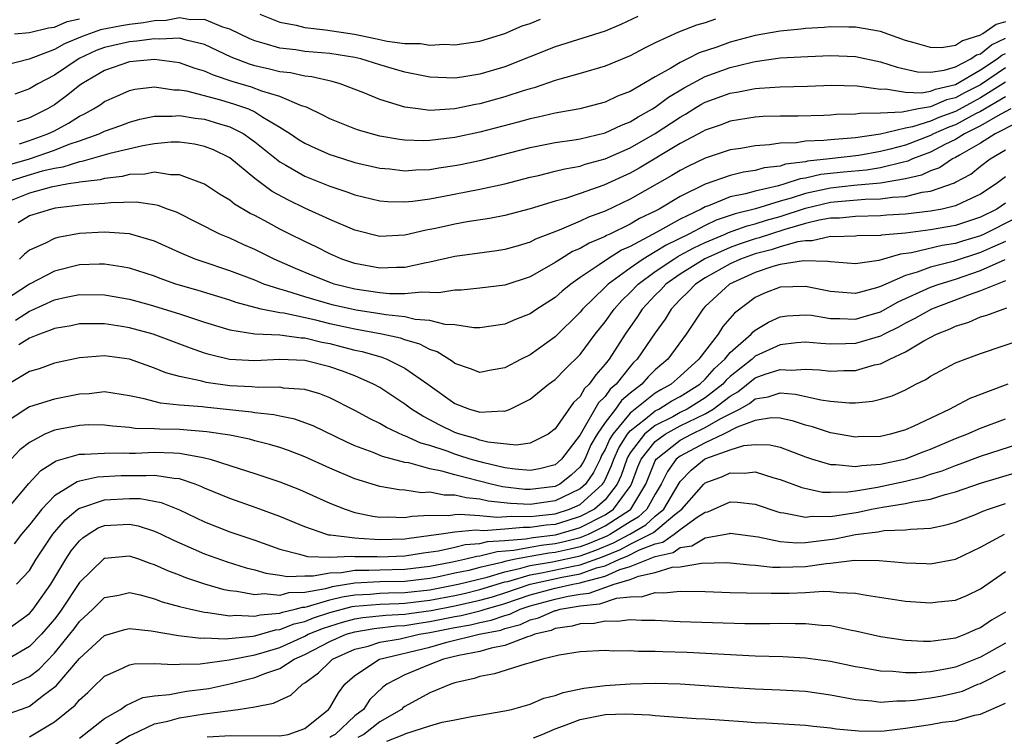
# Model space of a CAD drawing. Units: inches. Extents: x 2503669 to 2505000, y 1548000 to 1551000.
# Drawn here: x 2503834 to 2503913, y 1549405 to 1549462 of the extents above; entities that cross this region are included whole.
import ezdxf

# ---------------------------------------------------------------- set-up
doc = ezdxf.new("R2010")
doc.units = ezdxf.units.IN
doc.header["$MEASUREMENT"] = 0
doc.layers.add('LD25021548_2ft', color=95, linetype='Continuous')

msp = doc.modelspace()

# ---------------------------------------------------------------- linework, layer by layer
at = {"layer": 'LD25021548_2ft'}
for points, elevation in [([(2503883.606, 1549462.395), (2503882.26, 1549461.74), (2503881, 1549461.208), (2503877, 1549459.971), (2503873, 1549458.353), (2503871, 1549457.771), (2503869.54, 1549457.54), (2503869, 1549457.473), (2503867, 1549457.53), (2503865.787, 1549457.787), (2503865, 1549457.932), (2503864.182, 1549458.182), (2503863, 1549458.515), (2503861.48, 1549459), (2503861, 1549459.113), (2503859, 1549459.436), (2503857, 1549459.601), (2503856.284, 1549459.716), (2503855, 1549459.87), (2503853.757, 1549460.243), (2503853, 1549460.442), (2503852.602, 1549460.602), (2503851, 1549461.374), (2503850.463, 1549461.537), (2503849, 1549462.142), (2503847.868, 1549462.132), (2503847, 1549462.275), (2503845.921, 1549462.079), (2503845, 1549462.046), (2503844.117, 1549461.883), (2503843, 1549461.754), (2503842.355, 1549461.645), (2503840.683, 1549461.317), (2503839.206, 1549460.794), (2503837.796, 1549460.204), (2503837, 1549459.742), (2503834.969, 1549458.969), (2503833, 1549458.471)], 7582), ([(2503833.802, 1549461), (2503835, 1549461.1), (2503836.529, 1549461.471), (2503837, 1549461.548), (2503838.02, 1549461.98), (2503839, 1549462.203)], 7584), ([(2503889.819, 1549462.181), (2503889, 1549461.89), (2503888.307, 1549461.694), (2503886.854, 1549461.146), (2503885, 1549460.295), (2503884.14, 1549459.861), (2503883, 1549459.242), (2503881, 1549458.414), (2503879, 1549457.831), (2503877.378, 1549457.378), (2503877, 1549457.261), (2503875.319, 1549456.681), (2503875, 1549456.604), (2503874.439, 1549456.439), (2503873, 1549455.963), (2503871, 1549455.421), (2503870.634, 1549455.366), (2503869, 1549455.015), (2503867, 1549454.885), (2503866.066, 1549455), (2503865, 1549455.154), (2503863, 1549455.765), (2503861.722, 1549456.278), (2503859.83, 1549457), (2503859.19, 1549457.19), (2503857.567, 1549457.567), (2503857, 1549457.615), (2503855.873, 1549457.873), (2503855, 1549457.971), (2503854.189, 1549458.189), (2503853, 1549458.458), (2503852.582, 1549458.582), (2503851.127, 1549459.127), (2503849, 1549460.146), (2503847.515, 1549460.485), (2503847, 1549460.649), (2503845.428, 1549460.571), (2503845, 1549460.613), (2503843.594, 1549460.406), (2503843, 1549460.365), (2503841, 1549459.9), (2503840.341, 1549459.659), (2503838.97, 1549459.03), (2503837, 1549457.698), (2503835.675, 1549457), (2503835, 1549456.595), (2503833.822, 1549456.178)], 7580), ([(2503913, 1549461.954), (2503912.255, 1549461.745), (2503911.188, 1549461), (2503911.061, 1549460.94), (2503911, 1549460.891), (2503909.551, 1549460.449), (2503909, 1549460.063), (2503907.886, 1549459.886), (2503907, 1549459.899), (2503905.704, 1549460.296), (2503905, 1549460.483), (2503903, 1549461.178), (2503901, 1549461.546), (2503900.463, 1549461.537), (2503899, 1549461.561), (2503898.495, 1549461.505), (2503897, 1549461.42), (2503896.631, 1549461.369), (2503895, 1549461.223), (2503893, 1549460.873), (2503891, 1549460.329), (2503889.938, 1549459.937), (2503888.525, 1549459.475), (2503887.596, 1549459), (2503887, 1549458.724), (2503886.259, 1549458.259), (2503885, 1549457.555), (2503883, 1549456.392), (2503881.99, 1549456.01), (2503881, 1549455.542), (2503878.989, 1549455.01), (2503877, 1549454.658), (2503875.657, 1549454.343), (2503875, 1549454.215), (2503874.05, 1549453.95), (2503871, 1549453.152), (2503869, 1549452.71), (2503867, 1549452.468), (2503866.454, 1549452.454), (2503865, 1549452.508), (2503864.558, 1549452.558), (2503863, 1549452.829), (2503862.328, 1549453), (2503861.296, 1549453.296), (2503861, 1549453.401), (2503859, 1549454.207), (2503858.485, 1549454.485), (2503857.14, 1549455.14), (2503856.75, 1549455.25), (2503855, 1549455.984), (2503853.571, 1549456.428), (2503852.751, 1549456.751), (2503851.206, 1549457.206), (2503849.697, 1549457.696), (2503849, 1549458.018), (2503848.246, 1549458.246), (2503847, 1549458.699), (2503845, 1549458.957), (2503843, 1549458.76), (2503841, 1549458.071), (2503839.186, 1549457), (2503839, 1549456.872), (2503837.965, 1549456.035), (2503837, 1549455.335), (2503836.444, 1549455), (2503835, 1549454.282), (2503834.022, 1549453.978)], 7578), ([(2503853.417, 1549462.583), (2503855, 1549461.947), (2503856.304, 1549461.696), (2503857, 1549461.499), (2503858.665, 1549461.335), (2503860.976, 1549460.976), (2503862.636, 1549460.636), (2503863.576, 1549460.424), (2503865, 1549460.238), (2503866.238, 1549460.238), (2503867, 1549460.102), (2503868.174, 1549460.174), (2503869, 1549460.132), (2503871, 1549460.421), (2503873, 1549461.022), (2503874.359, 1549461.641), (2503875, 1549461.838), (2503875.829, 1549462.171)], 7584), ([(2503834.207, 1549452.207), (2503835, 1549452.464), (2503836.476, 1549453), (2503837, 1549453.262), (2503838.126, 1549453.874), (2503839, 1549454.423), (2503839.398, 1549454.602), (2503840.119, 1549455), (2503840.662, 1549455.339), (2503841, 1549455.586), (2503841.97, 1549456.03), (2503843, 1549456.478), (2503843.417, 1549456.583), (2503845, 1549456.773), (2503846.536, 1549456.536), (2503847, 1549456.536), (2503847.56, 1549456.44), (2503850.275, 1549455.725), (2503851.394, 1549455.394), (2503852.491, 1549455), (2503853, 1549454.775), (2503853.648, 1549454.352), (2503855, 1549453.553), (2503855.863, 1549453), (2503856.542, 1549452.542), (2503857, 1549452.257), (2503857.856, 1549451.856), (2503859, 1549451.368), (2503859.275, 1549451.275), (2503861, 1549450.73), (2503863, 1549450.26), (2503863.8, 1549450.2), (2503865, 1549450.064), (2503865.864, 1549450.136), (2503867, 1549450.165), (2503867.715, 1549450.285), (2503869, 1549450.467), (2503869.446, 1549450.553), (2503871.09, 1549450.91), (2503875, 1549451.912), (2503877, 1549452.314), (2503878.54, 1549452.54), (2503879, 1549452.621), (2503881, 1549453.085), (2503882.297, 1549453.703), (2503883, 1549453.962), (2503883.635, 1549454.365), (2503884.792, 1549455), (2503885, 1549455.129), (2503886.065, 1549455.936), (2503887.317, 1549456.683), (2503889, 1549457.581), (2503891, 1549458.3), (2503892.749, 1549458.749), (2503893, 1549458.799), (2503895, 1549459.076), (2503897.203, 1549459.203), (2503899, 1549459.27), (2503901, 1549459.2), (2503903, 1549458.777), (2503904.329, 1549458.328), (2503905.967, 1549457.967), (2503907, 1549457.933), (2503908.089, 1549458.089), (2503909, 1549458.365), (2503910.234, 1549459), (2503910.685, 1549459.316), (2503911, 1549459.412), (2503911.88, 1549460.12), (2503913, 1549460.652)], 7576), ([(2503833.444, 1549450.556), (2503835, 1549451.003), (2503837, 1549451.699), (2503838.173, 1549452.173), (2503839, 1549452.447), (2503840.563, 1549453), (2503841, 1549453.21), (2503842.315, 1549453.685), (2503843, 1549453.951), (2503843.826, 1549454.174), (2503845, 1549454.416), (2503846.415, 1549454.415), (2503847, 1549454.462), (2503848.254, 1549454.254), (2503849, 1549454.173), (2503850.192, 1549453.808), (2503851, 1549453.582), (2503852.14, 1549453), (2503852.649, 1549452.649), (2503853, 1549452.381), (2503855, 1549450.773), (2503855.498, 1549450.503), (2503857, 1549449.638), (2503859, 1549448.839), (2503860.372, 1549448.372), (2503861, 1549448.134), (2503863, 1549447.646), (2503863.598, 1549447.598), (2503865, 1549447.573), (2503865.627, 1549447.627), (2503867, 1549447.821), (2503867.992, 1549447.992), (2503871, 1549448.578), (2503872.977, 1549449.023), (2503875, 1549449.533), (2503875.688, 1549449.687), (2503877, 1549450.014), (2503877.78, 1549450.22), (2503879, 1549450.437), (2503879.419, 1549450.581), (2503881, 1549451.002), (2503883, 1549451.883), (2503885, 1549453.033), (2503887, 1549454.355), (2503887.421, 1549454.579), (2503888.082, 1549455), (2503888.655, 1549455.345), (2503889, 1549455.534), (2503891, 1549456.264), (2503891.646, 1549456.354), (2503893, 1549456.64), (2503893.348, 1549456.652), (2503895, 1549456.777), (2503897.172, 1549456.828), (2503899.105, 1549456.895), (2503901.153, 1549456.847), (2503903, 1549456.572), (2503903.405, 1549456.595), (2503905, 1549456.332), (2503906.293, 1549456.293), (2503907, 1549456.421), (2503907.407, 1549456.593), (2503909, 1549456.962), (2503911, 1549458.129), (2503912.326, 1549459), (2503912.699, 1549459.3), (2503913, 1549459.444)], 7574), ([(2503913, 1549458.276), (2503911, 1549456.932), (2503909.723, 1549456.277), (2503909, 1549455.883), (2503908.283, 1549455.717), (2503907, 1549455.172), (2503906.048, 1549455), (2503904.733, 1549454.734), (2503903, 1549454.652), (2503901.353, 1549454.647), (2503901, 1549454.58), (2503899.456, 1549454.544), (2503899, 1549454.498), (2503898.475, 1549454.475), (2503896.43, 1549454.43), (2503895, 1549454.43), (2503893.618, 1549454.382), (2503893, 1549454.338), (2503891, 1549454.029), (2503890.262, 1549453.738), (2503889, 1549453.316), (2503888.807, 1549453.193), (2503887, 1549452.226), (2503883.733, 1549450.267), (2503883, 1549449.865), (2503880.896, 1549448.896), (2503879, 1549448.231), (2503877.846, 1549447.846), (2503877, 1549447.615), (2503875.003, 1549447.003), (2503873, 1549446.492), (2503871.757, 1549446.243), (2503869.966, 1549445.966), (2503869, 1549445.784), (2503867.442, 1549445.442), (2503867, 1549445.351), (2503866.694, 1549445.306), (2503865, 1549444.91), (2503863, 1549444.814), (2503861, 1549445.307), (2503859, 1549446.156), (2503857, 1549447.067), (2503855.699, 1549447.699), (2503854.403, 1549448.403), (2503853, 1549449.428), (2503851, 1549451.082), (2503849.718, 1549451.718), (2503849, 1549452.007), (2503848.184, 1549452.184), (2503847, 1549452.34), (2503846.336, 1549452.336), (2503845, 1549452.222), (2503844.056, 1549452.056), (2503841.425, 1549451.425), (2503839.198, 1549450.802), (2503839, 1549450.779), (2503837.656, 1549450.344), (2503837, 1549450.25), (2503836.012, 1549450.012), (2503834.451, 1549449.549), (2503832.945, 1549449.055)], 7572), ([(2503913, 1549457.131), (2503911, 1549455.876), (2503910.421, 1549455.579), (2503909, 1549454.807), (2503907.675, 1549454.325), (2503907, 1549454.028), (2503905.564, 1549453.564), (2503905, 1549453.454), (2503903, 1549452.982), (2503901, 1549452.701), (2503900.661, 1549452.661), (2503899, 1549452.541), (2503898.47, 1549452.47), (2503897, 1549452.418), (2503896.303, 1549452.302), (2503895, 1549452.258), (2503894.123, 1549452.123), (2503893, 1549452.05), (2503891.845, 1549451.845), (2503891, 1549451.72), (2503889, 1549451.06), (2503887.601, 1549450.399), (2503887, 1549450.081), (2503886.327, 1549449.673), (2503883, 1549447.787), (2503881, 1549446.831), (2503879.662, 1549446.338), (2503879, 1549446.03), (2503877.317, 1549445.317), (2503875.424, 1549444.576), (2503875, 1549444.348), (2503874.063, 1549444.062), (2503873, 1549443.765), (2503872.341, 1549443.658), (2503869, 1549443.214), (2503867, 1549442.751), (2503866.708, 1549442.708), (2503865, 1549442.329), (2503864.334, 1549442.334), (2503863, 1549442.267), (2503861, 1549442.638), (2503859.965, 1549443), (2503859, 1549443.42), (2503857.951, 1549443.951), (2503857, 1549444.402), (2503855.799, 1549445), (2503855, 1549445.401), (2503854.112, 1549445.888), (2503853, 1549446.475), (2503852.646, 1549446.646), (2503851.397, 1549447.397), (2503851, 1549447.715), (2503850.195, 1549448.195), (2503848.984, 1549448.984), (2503847, 1549449.741), (2503846.265, 1549449.735), (2503845, 1549449.943), (2503844.212, 1549449.788), (2503843, 1549449.755), (2503842.397, 1549449.603), (2503841, 1549449.438), (2503840.656, 1549449.344), (2503839, 1549449.148), (2503838.888, 1549449.112), (2503838.108, 1549449), (2503836.748, 1549448.748), (2503835, 1549448.264), (2503833, 1549447.463)], 7570), ([(2503913, 1549455.977), (2503911, 1549454.802), (2503910.605, 1549454.605), (2503909, 1549453.74), (2503908.458, 1549453.543), (2503907.227, 1549453), (2503907, 1549452.882), (2503905, 1549452.115), (2503903.774, 1549451.775), (2503903, 1549451.584), (2503901.283, 1549451.283), (2503898.939, 1549451), (2503897.179, 1549450.821), (2503897, 1549450.78), (2503895.421, 1549450.579), (2503895, 1549450.436), (2503893.72, 1549450.28), (2503893, 1549450.076), (2503892.06, 1549449.94), (2503891, 1549449.685), (2503889, 1549448.983), (2503887, 1549447.999), (2503885.307, 1549447), (2503885, 1549446.84), (2503883.753, 1549446.247), (2503883, 1549445.798), (2503881.375, 1549445), (2503881.113, 1549444.886), (2503881, 1549444.814), (2503879.719, 1549444.281), (2503879, 1549443.85), (2503878.405, 1549443.595), (2503877.425, 1549443), (2503877, 1549442.72), (2503875, 1549441.59), (2503873, 1549440.918), (2503871, 1549440.658), (2503869.49, 1549440.51), (2503869, 1549440.512), (2503867.707, 1549440.293), (2503867, 1549440.318), (2503866.361, 1549440.362), (2503865, 1549440.213), (2503863.78, 1549440.22), (2503863, 1549440.297), (2503861, 1549440.589), (2503859.349, 1549441), (2503859.085, 1549441.085), (2503857.659, 1549441.659), (2503856.249, 1549442.249), (2503854.55, 1549443), (2503853, 1549443.761), (2503852.131, 1549444.131), (2503851, 1549444.661), (2503850.208, 1549445), (2503846.745, 1549446.745), (2503846.025, 1549447), (2503845.285, 1549447.285), (2503845, 1549447.338), (2503843.54, 1549447.54), (2503841.493, 1549447.493), (2503841, 1549447.428), (2503839.321, 1549447.322), (2503837.065, 1549447.065), (2503836.758, 1549447), (2503835, 1549446.452), (2503834.103, 1549445.897)], 7568), ([(2503913.409, 1549455), (2503912.564, 1549454.563), (2503911, 1549453.644), (2503909.711, 1549453), (2503909, 1549452.558), (2503908.146, 1549452.146), (2503907, 1549451.549), (2503905.575, 1549451), (2503905.184, 1549450.816), (2503904.727, 1549450.727), (2503903, 1549450.287), (2503901.885, 1549450.115), (2503900.05, 1549449.95), (2503898.241, 1549449.759), (2503897, 1549449.471), (2503896.582, 1549449.418), (2503895.353, 1549449), (2503894.858, 1549448.858), (2503893, 1549448.437), (2503892.209, 1549448.209), (2503891, 1549447.968), (2503889.265, 1549447.265), (2503889, 1549447.177), (2503888.672, 1549447), (2503887, 1549446.196), (2503885.14, 1549445.14), (2503883, 1549444.006), (2503882.299, 1549443.701), (2503881.2, 1549443), (2503880.531, 1549442.531), (2503879, 1549441.519), (2503878.251, 1549441), (2503877.558, 1549440.442), (2503877, 1549439.935), (2503875.556, 1549439), (2503875, 1549438.611), (2503873.842, 1549438.157), (2503873, 1549437.78), (2503871, 1549437.498), (2503870.499, 1549437.501), (2503869, 1549437.736), (2503868.229, 1549437.771), (2503867, 1549438.098), (2503865.824, 1549438.176), (2503865, 1549438.376), (2503863.467, 1549438.532), (2503863, 1549438.624), (2503861.098, 1549438.902), (2503859.305, 1549439.305), (2503859, 1549439.382), (2503857, 1549439.972), (2503855.566, 1549440.434), (2503855, 1549440.584), (2503853.74, 1549441), (2503853, 1549441.306), (2503851, 1549442.064), (2503848.793, 1549442.793), (2503848.23, 1549443), (2503847, 1549443.531), (2503845, 1549444.436), (2503843, 1549445.003), (2503841, 1549445.144), (2503839, 1549445.042), (2503837.279, 1549444.721), (2503837, 1549444.647), (2503836.281, 1549444.281), (2503835, 1549443.715), (2503834.611, 1549443.389), (2503834.215, 1549443)], 7566), ([(2503913.897, 1549453.897), (2503912.16, 1549453), (2503911, 1549452.26), (2503909.305, 1549451.304), (2503909, 1549451.115), (2503908.761, 1549451), (2503907.708, 1549450.292), (2503907, 1549450.042), (2503906.291, 1549449.709), (2503905, 1549449.399), (2503903, 1549449.062), (2503900.873, 1549448.873), (2503899, 1549448.676), (2503897, 1549448.251), (2503895.87, 1549447.87), (2503895, 1549447.628), (2503893.016, 1549447.016), (2503891.38, 1549446.62), (2503889.886, 1549446.114), (2503889, 1549445.691), (2503887.695, 1549445), (2503885.882, 1549444.118), (2503885, 1549443.563), (2503884.04, 1549443), (2503883, 1549442.273), (2503881.247, 1549441), (2503881, 1549440.744), (2503879.2, 1549439), (2503879, 1549438.751), (2503877, 1549436.777), (2503875, 1549435.354), (2503874.3, 1549435), (2503873, 1549434.301), (2503871.896, 1549434.105), (2503871, 1549433.927), (2503870.233, 1549434.233), (2503869, 1549434.639), (2503868.8, 1549434.8), (2503867.58, 1549435.58), (2503867, 1549435.757), (2503866.194, 1549436.195), (2503865, 1549436.534), (2503864.661, 1549436.661), (2503863.17, 1549437), (2503861, 1549437.398), (2503860.496, 1549437.504), (2503859, 1549437.829), (2503857.897, 1549438.103), (2503855.339, 1549438.661), (2503855, 1549438.703), (2503853.505, 1549439), (2503853, 1549439.122), (2503851.514, 1549439.514), (2503851, 1549439.699), (2503848.477, 1549440.477), (2503846.687, 1549441), (2503845.441, 1549441.441), (2503845, 1549441.621), (2503843, 1549442.261), (2503842.382, 1549442.382), (2503841, 1549442.579), (2503840.58, 1549442.58), (2503839, 1549442.526), (2503837, 1549442.038), (2503835, 1549440.986), (2503833, 1549439.698)], 7564), ([(2503833.876, 1549438.124), (2503835, 1549438.832), (2503835.125, 1549438.875), (2503837, 1549439.728), (2503837.941, 1549439.941), (2503839, 1549440.152), (2503841, 1549440.135), (2503843, 1549439.793), (2503844.659, 1549439.341), (2503847, 1549438.627), (2503849, 1549437.959), (2503851, 1549437.34), (2503853, 1549437.03), (2503855, 1549436.932), (2503856.7, 1549436.7), (2503857, 1549436.689), (2503858.356, 1549436.355), (2503859, 1549436.235), (2503859.992, 1549435.992), (2503861, 1549435.722), (2503861.598, 1549435.598), (2503863.15, 1549435.15), (2503863.55, 1549435), (2503865, 1549434.285), (2503866.835, 1549433), (2503869, 1549431.444), (2503870.173, 1549431), (2503870.821, 1549430.821), (2503871, 1549430.752), (2503872.862, 1549430.862), (2503873, 1549430.839), (2503873.421, 1549431), (2503875, 1549431.797), (2503876.483, 1549433), (2503877, 1549433.377), (2503877.806, 1549434.194), (2503879, 1549435.359), (2503880.213, 1549437), (2503881, 1549437.981), (2503881.715, 1549439), (2503882.323, 1549439.677), (2503883, 1549440.328), (2503883.629, 1549441), (2503885, 1549441.998), (2503886.478, 1549443), (2503886.798, 1549443.201), (2503887, 1549443.298), (2503888.097, 1549443.903), (2503889, 1549444.327), (2503890.594, 1549445), (2503890.869, 1549445.131), (2503892.341, 1549445.659), (2503893, 1549445.818), (2503893.902, 1549446.098), (2503895, 1549446.408), (2503897, 1549447.08), (2503899, 1549447.541), (2503899.605, 1549447.605), (2503901.786, 1549447.786), (2503903, 1549447.808), (2503903.952, 1549447.952), (2503905, 1549448.009), (2503906.336, 1549448.336), (2503907, 1549448.42), (2503908.912, 1549449.088), (2503909, 1549449.147), (2503910.213, 1549449.787), (2503911, 1549450.421), (2503911.76, 1549451), (2503913, 1549451.739)], 7562), ([(2503913, 1549449.564), (2503912.259, 1549449), (2503911, 1549448.173), (2503909.499, 1549447.499), (2503909, 1549447.252), (2503907.944, 1549447), (2503907, 1549446.821), (2503905, 1549446.583), (2503903.505, 1549446.494), (2503903, 1549446.451), (2503901, 1549446.412), (2503899.722, 1549446.278), (2503899, 1549446.264), (2503898.117, 1549446.117), (2503897, 1549445.831), (2503895.364, 1549445.364), (2503894.204, 1549445), (2503893.303, 1549444.697), (2503893, 1549444.623), (2503891.782, 1549444.218), (2503891, 1549443.934), (2503888.972, 1549443.028), (2503887, 1549441.792), (2503885.852, 1549441), (2503885.449, 1549440.551), (2503885, 1549440.101), (2503883.969, 1549439), (2503883.598, 1549438.402), (2503882.609, 1549437), (2503881.312, 1549435), (2503881, 1549434.59), (2503880.248, 1549433.752), (2503879.729, 1549433), (2503879.352, 1549432.649), (2503879, 1549432.021), (2503878.467, 1549431.533), (2503877, 1549429.433), (2503876.437, 1549429), (2503875, 1549428.275), (2503873.881, 1549428.118), (2503871.632, 1549428.368), (2503871, 1549428.529), (2503870.647, 1549428.647), (2503869.381, 1549429), (2503869, 1549429.135), (2503867.746, 1549429.746), (2503867, 1549430.148), (2503866.428, 1549430.428), (2503865.526, 1549431), (2503865, 1549431.405), (2503863, 1549432.717), (2503862.493, 1549433), (2503861, 1549433.65), (2503860.024, 1549434.024), (2503859, 1549434.382), (2503857, 1549434.882), (2503855, 1549434.972), (2503853, 1549434.866), (2503850.981, 1549434.981), (2503849.363, 1549435.364), (2503849, 1549435.478), (2503847.862, 1549435.862), (2503844.878, 1549437), (2503843, 1549437.511), (2503842.384, 1549437.616), (2503841, 1549437.814), (2503840.171, 1549437.829), (2503839, 1549437.816), (2503838.327, 1549437.673), (2503837, 1549437.457), (2503836.69, 1549437.31), (2503835.798, 1549437), (2503835, 1549436.667), (2503834.142, 1549436.142)], 7560), ([(2503913, 1549447.469), (2503912.295, 1549447), (2503911, 1549446.355), (2503909, 1549445.687), (2503907, 1549445.327), (2503905, 1549445.078), (2503903.092, 1549444.908), (2503903, 1549444.881), (2503901.146, 1549444.854), (2503901, 1549444.836), (2503899.218, 1549444.782), (2503899, 1549444.796), (2503897.545, 1549444.455), (2503897, 1549444.468), (2503896.381, 1549444.382), (2503895, 1549443.976), (2503894.27, 1549443.73), (2503893, 1549443.42), (2503891.817, 1549443), (2503891, 1549442.617), (2503889, 1549441.493), (2503888.213, 1549441), (2503887.623, 1549440.377), (2503887, 1549439.777), (2503886.633, 1549439.367), (2503886.267, 1549439), (2503885.796, 1549438.204), (2503885, 1549437.09), (2503883.567, 1549435), (2503883.281, 1549434.719), (2503883, 1549434.397), (2503881.895, 1549433), (2503881.41, 1549432.59), (2503881, 1549431.998), (2503880.483, 1549431.517), (2503879, 1549428.954), (2503877.519, 1549427), (2503877.252, 1549426.748), (2503877, 1549426.552), (2503875.768, 1549426.232), (2503875, 1549426.094), (2503873.809, 1549426.191), (2503873, 1549426.31), (2503871.304, 1549426.696), (2503870.214, 1549427), (2503869.304, 1549427.304), (2503869, 1549427.389), (2503868.371, 1549427.629), (2503867, 1549428.088), (2503866.282, 1549428.282), (2503865, 1549428.87), (2503864.897, 1549428.897), (2503863.523, 1549429.523), (2503863, 1549429.84), (2503862.214, 1549430.214), (2503861, 1549430.903), (2503859, 1549431.905), (2503858.213, 1549432.213), (2503857, 1549432.561), (2503855.313, 1549432.687), (2503855, 1549432.746), (2503853.281, 1549432.719), (2503852.771, 1549432.771), (2503851, 1549432.868), (2503849.134, 1549433.134), (2503848.764, 1549433.236), (2503847, 1549433.611), (2503845.898, 1549433.898), (2503845, 1549434.269), (2503843, 1549434.986), (2503841, 1549435.264), (2503839, 1549435.104), (2503837, 1549434.678), (2503835.773, 1549434.227), (2503835, 1549434.005), (2503833, 1549432.817)], 7558), ([(2503913.755, 1549446.245), (2503911.292, 1549445), (2503911, 1549444.867), (2503909.566, 1549444.434), (2503909, 1549444.246), (2503907.927, 1549444.073), (2503905.491, 1549443.491), (2503904.613, 1549443.387), (2503902.875, 1549442.875), (2503901, 1549442.605), (2503899, 1549442.767), (2503898.809, 1549442.809), (2503896.863, 1549442.863), (2503895, 1549442.569), (2503894.401, 1549442.401), (2503893, 1549441.936), (2503890.949, 1549441), (2503889, 1549439.207), (2503888.795, 1549439), (2503887.489, 1549437), (2503886.003, 1549435), (2503885, 1549434.132), (2503884.428, 1549433.572), (2503883.93, 1549433), (2503883, 1549432.284), (2503882.305, 1549431.695), (2503881.823, 1549431), (2503881, 1549429.933), (2503880.363, 1549429), (2503879.865, 1549428.135), (2503879.373, 1549427), (2503879.25, 1549426.75), (2503879, 1549426.386), (2503878.286, 1549425.714), (2503877.371, 1549425), (2503877, 1549424.818), (2503875, 1549424.568), (2503874.585, 1549424.585), (2503872.793, 1549424.793), (2503871.883, 1549425), (2503869, 1549425.741), (2503867.95, 1549426.05), (2503867, 1549426.236), (2503865.304, 1549426.696), (2503865, 1549426.738), (2503863.219, 1549427.219), (2503862.454, 1549427.546), (2503861, 1549428.077), (2503860.356, 1549428.356), (2503857.664, 1549429.664), (2503857, 1549429.914), (2503856.195, 1549430.195), (2503855, 1549430.432), (2503854.541, 1549430.541), (2503853, 1549430.706), (2503852.751, 1549430.751), (2503849, 1549431.146), (2503848.824, 1549431.176), (2503847, 1549431.319), (2503845.465, 1549431.465), (2503844.176, 1549431.824), (2503843, 1549432.069), (2503841, 1549432.374), (2503839.768, 1549432.232), (2503839, 1549432.196), (2503837, 1549431.798), (2503835, 1549431.174), (2503834.703, 1549431), (2503833, 1549429.887)], 7556), ([(2503913, 1549444.399), (2503911.95, 1549443.95), (2503911, 1549443.518), (2503908.799, 1549442.799), (2503907, 1549442.338), (2503905.946, 1549441.946), (2503905, 1549441.676), (2503903.425, 1549441), (2503903, 1549440.793), (2503902.697, 1549440.697), (2503901, 1549440.239), (2503899.64, 1549440.36), (2503899, 1549440.398), (2503897, 1549440.799), (2503895, 1549440.743), (2503893.734, 1549440.266), (2503893, 1549439.922), (2503891.331, 1549438.669), (2503890.397, 1549437.603), (2503890.021, 1549437), (2503888.488, 1549435), (2503887, 1549433.629), (2503886.276, 1549433), (2503885.447, 1549432.553), (2503885, 1549432.273), (2503883, 1549430.685), (2503881.612, 1549429), (2503881.377, 1549428.623), (2503881, 1549427.777), (2503880.716, 1549427.284), (2503880.593, 1549427), (2503880.066, 1549425.934), (2503879.425, 1549425), (2503879, 1549424.619), (2503878.295, 1549424.295), (2503877, 1549423.659), (2503875, 1549423.385), (2503873.45, 1549423.45), (2503871.648, 1549423.648), (2503871, 1549423.795), (2503869.897, 1549423.897), (2503869, 1549424.122), (2503868.129, 1549424.129), (2503867, 1549424.357), (2503866.322, 1549424.322), (2503865, 1549424.514), (2503864.536, 1549424.536), (2503863, 1549424.828), (2503861, 1549425.429), (2503859, 1549426.268), (2503857, 1549427.174), (2503855.687, 1549427.687), (2503855, 1549427.922), (2503854.18, 1549428.18), (2503853, 1549428.472), (2503852.59, 1549428.59), (2503851, 1549428.906), (2503849.182, 1549429.182), (2503847, 1549429.364), (2503845.395, 1549429.395), (2503845, 1549429.429), (2503843.456, 1549429.456), (2503843, 1549429.535), (2503841.63, 1549429.63), (2503841, 1549429.717), (2503839.734, 1549429.734), (2503839, 1549429.702), (2503837, 1549429.332), (2503836.219, 1549429), (2503835, 1549428.336), (2503834.245, 1549427.755), (2503833.541, 1549427)], 7554), ([(2503833, 1549422.727), (2503834.948, 1549425.052), (2503835.917, 1549426.083), (2503837.124, 1549426.876), (2503839, 1549427.403), (2503839.398, 1549427.398), (2503841, 1549427.472), (2503842.482, 1549427.518), (2503843, 1549427.489), (2503843.481, 1549427.481), (2503845, 1549427.567), (2503846.506, 1549427.494), (2503847, 1549427.485), (2503848.872, 1549427.128), (2503849, 1549427.116), (2503849.454, 1549427), (2503851, 1549426.506), (2503851.747, 1549426.253), (2503853, 1549425.862), (2503855, 1549425.191), (2503856.576, 1549424.576), (2503859, 1549423.496), (2503860.216, 1549423), (2503861, 1549422.744), (2503862.431, 1549422.431), (2503863, 1549422.363), (2503863.61, 1549422.39), (2503865, 1549422.336), (2503865.555, 1549422.445), (2503867, 1549422.511), (2503868.498, 1549422.498), (2503869, 1549422.573), (2503869.388, 1549422.612), (2503871, 1549422.487), (2503872.352, 1549422.352), (2503873.547, 1549422.453), (2503875, 1549422.408), (2503875.517, 1549422.483), (2503877, 1549422.635), (2503878.16, 1549423), (2503879, 1549423.386), (2503880.801, 1549425), (2503880.882, 1549425.118), (2503881, 1549425.357), (2503881.518, 1549426.482), (2503881.69, 1549427), (2503882.093, 1549427.907), (2503882.776, 1549429), (2503883, 1549429.272), (2503884.225, 1549430.225), (2503885, 1549430.859), (2503885.282, 1549431), (2503886.339, 1549431.661), (2503887, 1549432.017), (2503888.573, 1549433), (2503889, 1549433.396), (2503889.74, 1549434.26), (2503890.562, 1549435), (2503891, 1549435.536), (2503892.662, 1549437), (2503892.818, 1549437.182), (2503893, 1549437.323), (2503894.051, 1549437.949), (2503895, 1549438.369), (2503895.549, 1549438.451), (2503897, 1549438.545), (2503897.496, 1549438.504), (2503899, 1549438.252), (2503899.745, 1549438.255), (2503901, 1549438.191), (2503901.63, 1549438.37), (2503903, 1549438.79), (2503904.421, 1549439.579), (2503907, 1549440.746), (2503907.691, 1549441), (2503909, 1549441.397), (2503911, 1549442.072), (2503912.966, 1549442.966)], 7552), ([(2503913, 1549441.253), (2503912.327, 1549441), (2503911, 1549440.448), (2503910.175, 1549440.176), (2503907.071, 1549439), (2503905.753, 1549438.247), (2503905, 1549437.876), (2503904.442, 1549437.558), (2503903.297, 1549437), (2503903, 1549436.84), (2503901, 1549436.248), (2503900.212, 1549436.212), (2503899, 1549436.207), (2503898.243, 1549436.243), (2503897, 1549436.344), (2503896.294, 1549436.294), (2503895, 1549436.13), (2503893, 1549435.225), (2503892.75, 1549435), (2503891, 1549433.607), (2503890.681, 1549433.319), (2503890.407, 1549433), (2503889, 1549431.908), (2503887.557, 1549431), (2503887, 1549430.723), (2503886.398, 1549430.398), (2503885, 1549429.698), (2503884.147, 1549429), (2503883, 1549427.494), (2503882.81, 1549427.19), (2503882.726, 1549427), (2503882.295, 1549425.705), (2503881.971, 1549425), (2503881, 1549423.743), (2503880.152, 1549423), (2503879, 1549422.406), (2503877.936, 1549422.064), (2503877, 1549421.79), (2503876.283, 1549421.717), (2503875, 1549421.529), (2503874.454, 1549421.546), (2503873, 1549421.404), (2503871.278, 1549421.279), (2503870.668, 1549421.332), (2503869, 1549421.164), (2503867.9, 1549421), (2503865.342, 1549420.658), (2503865, 1549420.599), (2503863, 1549420.54), (2503861.33, 1549420.67), (2503861, 1549420.672), (2503859.066, 1549420.934), (2503858.933, 1549420.933), (2503858.686, 1549421), (2503857, 1549421.587), (2503855, 1549422.421), (2503853.114, 1549423.114), (2503851, 1549423.848), (2503849, 1549424.684), (2503848.787, 1549424.787), (2503848.254, 1549425), (2503847, 1549425.42), (2503846.555, 1549425.445), (2503845, 1549425.704), (2503844.336, 1549425.664), (2503843, 1549425.677), (2503842.34, 1549425.66), (2503840.448, 1549425.552), (2503839, 1549425.238), (2503838.812, 1549425.188), (2503837, 1549424.078), (2503835.978, 1549423), (2503835, 1549421.755), (2503834.363, 1549421), (2503833.77, 1549420.23)], 7550), ([(2503833.979, 1549417), (2503835, 1549418.107), (2503835.549, 1549419), (2503836.878, 1549421), (2503837.845, 1549422.155), (2503838.875, 1549423), (2503839, 1549423.088), (2503839.112, 1549423.112), (2503841, 1549423.752), (2503843, 1549423.862), (2503843.853, 1549423.853), (2503845.537, 1549423.537), (2503847, 1549422.959), (2503849, 1549421.995), (2503851, 1549421.197), (2503853, 1549420.517), (2503855, 1549419.802), (2503856.592, 1549419.408), (2503857.215, 1549419.214), (2503859, 1549419.174), (2503860.742, 1549419.258), (2503861, 1549419.223), (2503862.784, 1549419.216), (2503863, 1549419.2), (2503865, 1549419.262), (2503866.484, 1549419.516), (2503867.677, 1549419.678), (2503869, 1549419.972), (2503869.824, 1549420.176), (2503871, 1549420.26), (2503871.589, 1549420.411), (2503873, 1549420.498), (2503874.633, 1549420.633), (2503875.252, 1549420.748), (2503877.037, 1549420.963), (2503878.59, 1549421.409), (2503879, 1549421.541), (2503881, 1549422.556), (2503881.68, 1549423), (2503883, 1549424.823), (2503883.107, 1549425), (2503883.616, 1549426.384), (2503883.87, 1549427), (2503885, 1549428.411), (2503885.789, 1549429), (2503887, 1549429.655), (2503889, 1549430.633), (2503889.628, 1549431), (2503891, 1549432.043), (2503891.614, 1549432.386), (2503893, 1549433.493), (2503893.79, 1549433.79), (2503895, 1549434.178), (2503895.885, 1549434.115), (2503897, 1549434.194), (2503898.139, 1549434.139), (2503899, 1549434.025), (2503900.081, 1549434.081), (2503901, 1549434.092), (2503902.529, 1549434.529), (2503903, 1549434.625), (2503903.741, 1549435), (2503905, 1549435.591), (2503906.459, 1549436.459), (2503907.489, 1549437), (2503908.575, 1549437.426), (2503909, 1549437.635), (2503910.052, 1549437.948), (2503911, 1549438.37), (2503911.5, 1549438.5), (2503912.799, 1549439), (2503913.095, 1549439.094)], 7548), ([(2503833, 1549413.233), (2503835, 1549414.665), (2503835.289, 1549415), (2503836.714, 1549417), (2503837.915, 1549419), (2503838.341, 1549419.659), (2503839, 1549420.479), (2503839.277, 1549420.723), (2503839.682, 1549421), (2503840.502, 1549421.498), (2503841, 1549421.704), (2503843, 1549421.805), (2503843.675, 1549421.675), (2503845, 1549421.242), (2503845.53, 1549421), (2503846.514, 1549420.513), (2503849, 1549419.429), (2503850.789, 1549418.789), (2503852.308, 1549418.307), (2503853, 1549418.144), (2503853.879, 1549417.879), (2503855, 1549417.732), (2503855.616, 1549417.616), (2503857, 1549417.674), (2503857.661, 1549417.661), (2503859, 1549417.91), (2503859.942, 1549417.942), (2503861, 1549418.125), (2503862.122, 1549418.122), (2503863, 1549418.165), (2503865, 1549418.203), (2503867, 1549418.457), (2503868.798, 1549418.798), (2503869.774, 1549419), (2503870.757, 1549419.243), (2503871, 1549419.261), (2503872.384, 1549419.616), (2503873.713, 1549419.713), (2503875, 1549419.967), (2503875.883, 1549420.117), (2503877, 1549420.248), (2503877.617, 1549420.383), (2503879, 1549420.729), (2503879.676, 1549421), (2503881, 1549421.658), (2503883.025, 1549422.975), (2503883.053, 1549423), (2503884.253, 1549425), (2503884.454, 1549425.546), (2503885, 1549426.873), (2503885.071, 1549427), (2503887, 1549428.511), (2503887.907, 1549429), (2503889, 1549429.519), (2503890.25, 1549430.25), (2503891.725, 1549431), (2503892.543, 1549431.457), (2503893, 1549431.819), (2503894.027, 1549431.972), (2503895, 1549432.3), (2503896.21, 1549432.21), (2503898.246, 1549431.754), (2503899, 1549431.648), (2503900.491, 1549431.509), (2503901, 1549431.515), (2503902.367, 1549431.633), (2503903, 1549431.784), (2503903.935, 1549432.065), (2503905, 1549432.554), (2503905.837, 1549433), (2503906.622, 1549433.378), (2503907, 1549433.634), (2503909, 1549434.689), (2503909.212, 1549434.788), (2503909.76, 1549435), (2503911, 1549435.459), (2503914.696, 1549436.696)], 7546), ([(2503913.176, 1549433), (2503910.154, 1549431.846), (2503908.832, 1549431.168), (2503908.55, 1549431), (2503905.609, 1549429.609), (2503905, 1549429.34), (2503903.812, 1549429), (2503903, 1549428.819), (2503901.224, 1549428.776), (2503901, 1549428.755), (2503899, 1549429.1), (2503897.582, 1549429.582), (2503897, 1549429.728), (2503896.044, 1549430.044), (2503895, 1549430.272), (2503894.295, 1549430.295), (2503893, 1549430.086), (2503891.56, 1549429.56), (2503890.46, 1549429), (2503889, 1549428.313), (2503888.152, 1549427.848), (2503887, 1549427.245), (2503886.688, 1549427), (2503885.973, 1549426.027), (2503885.481, 1549425), (2503885, 1549424.196), (2503884.335, 1549423), (2503883.635, 1549422.366), (2503883, 1549421.988), (2503881.418, 1549421), (2503881.144, 1549420.856), (2503879.732, 1549420.268), (2503879, 1549420.005), (2503878.196, 1549419.804), (2503877, 1549419.542), (2503876.515, 1549419.485), (2503875, 1549419.228), (2503873.841, 1549419), (2503873, 1549418.816), (2503872.738, 1549418.738), (2503871, 1549418.337), (2503870.113, 1549418.113), (2503869, 1549417.887), (2503867.573, 1549417.573), (2503867, 1549417.464), (2503865, 1549417.211), (2503863, 1549417.184), (2503861, 1549417.09), (2503859.197, 1549416.803), (2503858.647, 1549416.647), (2503857, 1549416.348), (2503855.694, 1549416.306), (2503855, 1549416.108), (2503853.766, 1549416.234), (2503853, 1549416.15), (2503851.569, 1549416.431), (2503851, 1549416.473), (2503850.554, 1549416.555), (2503849.004, 1549417.004), (2503847.506, 1549417.506), (2503847, 1549417.718), (2503846.061, 1549418.061), (2503845, 1549418.558), (2503844.656, 1549418.656), (2503843.737, 1549419), (2503843, 1549419.255), (2503841, 1549419.067), (2503840.914, 1549419), (2503839, 1549417.142), (2503837.595, 1549415), (2503837.344, 1549414.655), (2503837, 1549414.218), (2503835.951, 1549413), (2503835, 1549412.024), (2503833.268, 1549411)], 7544), ([(2503833.195, 1549408.806), (2503835, 1549409.615), (2503835.781, 1549410.219), (2503837, 1549411.501), (2503838.236, 1549413), (2503838.573, 1549413.428), (2503839, 1549414.017), (2503840.06, 1549415), (2503841, 1549415.929), (2503842.135, 1549416.135), (2503843, 1549416.333), (2503843.846, 1549416.154), (2503845, 1549415.834), (2503845.602, 1549415.602), (2503847, 1549415.23), (2503847.897, 1549415), (2503849, 1549414.764), (2503849.246, 1549414.754), (2503851, 1549414.475), (2503851.477, 1549414.523), (2503853, 1549414.438), (2503853.439, 1549414.561), (2503855, 1549414.685), (2503855.225, 1549414.775), (2503856.235, 1549415), (2503856.83, 1549415.17), (2503857, 1549415.175), (2503857.214, 1549415.214), (2503859, 1549415.75), (2503859.994, 1549416.006), (2503861, 1549416.161), (2503862.217, 1549416.217), (2503863, 1549416.286), (2503863.686, 1549416.314), (2503865, 1549416.328), (2503867, 1549416.556), (2503869.259, 1549417), (2503871.571, 1549417.571), (2503873, 1549417.999), (2503874.278, 1549418.278), (2503875, 1549418.491), (2503876.794, 1549418.794), (2503879, 1549419.281), (2503880.264, 1549419.736), (2503881.682, 1549420.318), (2503882.975, 1549421), (2503884.244, 1549421.756), (2503885, 1549422.441), (2503885.679, 1549423), (2503886.905, 1549425.095), (2503887, 1549425.223), (2503887.869, 1549426.131), (2503888.949, 1549427), (2503889.052, 1549427.052), (2503891, 1549427.749), (2503892.095, 1549428.095), (2503893, 1549428.184), (2503894.15, 1549428.15), (2503895, 1549427.951), (2503897, 1549427.192), (2503897.564, 1549427), (2503899, 1549426.563), (2503899.426, 1549426.574), (2503901, 1549426.403), (2503901.501, 1549426.499), (2503903, 1549426.602), (2503905, 1549427.035), (2503906.412, 1549427.588), (2503907, 1549427.801), (2503909, 1549428.652), (2503909.897, 1549429), (2503911, 1549429.488), (2503913, 1549430.226)], 7542), ([(2503833, 1549406.525), (2503834.278, 1549407), (2503834.819, 1549407.181), (2503835, 1549407.263), (2503836.126, 1549408.126), (2503837.132, 1549408.868), (2503839, 1549411.076), (2503841, 1549412.907), (2503842.62, 1549413.38), (2503843, 1549413.464), (2503844.715, 1549413.285), (2503846.908, 1549412.908), (2503848.703, 1549412.703), (2503849, 1549412.71), (2503850.646, 1549412.646), (2503852.862, 1549412.862), (2503853, 1549412.888), (2503854.652, 1549413.348), (2503855, 1549413.375), (2503856.159, 1549413.841), (2503857, 1549414.029), (2503857.689, 1549414.311), (2503859, 1549414.731), (2503860.791, 1549415.209), (2503861, 1549415.241), (2503863, 1549415.407), (2503864.53, 1549415.47), (2503865, 1549415.475), (2503867, 1549415.724), (2503869, 1549416.114), (2503869.73, 1549416.27), (2503871, 1549416.57), (2503873, 1549417.181), (2503873.232, 1549417.232), (2503875, 1549417.754), (2503875.907, 1549417.907), (2503878.457, 1549418.456), (2503879, 1549418.557), (2503880.797, 1549419.203), (2503882.219, 1549419.781), (2503883, 1549420.192), (2503884.608, 1549421), (2503884.854, 1549421.146), (2503886.581, 1549422.581), (2503887.134, 1549423), (2503888.895, 1549425), (2503889, 1549425.097), (2503890.377, 1549425.623), (2503891, 1549425.92), (2503892.125, 1549425.875), (2503893, 1549425.976), (2503894.488, 1549425.512), (2503895, 1549425.384), (2503896.724, 1549424.724), (2503898.368, 1549424.367), (2503899, 1549424.358), (2503900.389, 1549424.389), (2503901, 1549424.477), (2503902.769, 1549424.769), (2503905, 1549425.243), (2503906.409, 1549425.591), (2503907, 1549425.791), (2503907.93, 1549426.07), (2503909, 1549426.501), (2503909.379, 1549426.62), (2503911, 1549427.228), (2503916.445, 1549429)], 7540), ([(2503835, 1549404.807), (2503837, 1549405.995), (2503838.655, 1549407.345), (2503839, 1549407.766), (2503839.659, 1549408.341), (2503840.326, 1549409), (2503840.68, 1549409.32), (2503841, 1549409.655), (2503842.153, 1549410.153), (2503843, 1549410.568), (2503843.357, 1549410.643), (2503845, 1549410.666), (2503846.576, 1549410.576), (2503847, 1549410.609), (2503848.651, 1549410.651), (2503850.948, 1549410.948), (2503853, 1549411.351), (2503853.485, 1549411.485), (2503855, 1549411.957), (2503857, 1549412.854), (2503857.276, 1549413), (2503858.499, 1549413.501), (2503860.022, 1549413.978), (2503861, 1549414.238), (2503861.652, 1549414.348), (2503863.465, 1549414.535), (2503865, 1549414.6), (2503865.34, 1549414.66), (2503867.095, 1549414.905), (2503869, 1549415.288), (2503871, 1549415.728), (2503871.994, 1549416.006), (2503873, 1549416.325), (2503875, 1549417.017), (2503877.568, 1549417.568), (2503879, 1549417.833), (2503880.302, 1549418.302), (2503881, 1549418.485), (2503882.154, 1549419), (2503882.756, 1549419.243), (2503883.747, 1549419.747), (2503885, 1549420.237), (2503885.625, 1549420.375), (2503886.517, 1549421), (2503887, 1549421.37), (2503888.353, 1549422.353), (2503889, 1549422.761), (2503889.201, 1549422.799), (2503891, 1549423.596), (2503891.569, 1549423.569), (2503893, 1549423.401), (2503894.793, 1549422.793), (2503895, 1549422.742), (2503895.279, 1549422.721), (2503897, 1549422.367), (2503897.555, 1549422.445), (2503899, 1549422.426), (2503901.233, 1549422.767), (2503902.292, 1549423), (2503903.172, 1549423.172), (2503905, 1549423.443), (2503905.59, 1549423.59), (2503907, 1549423.795), (2503908.173, 1549424.173), (2503909, 1549424.383), (2503911, 1549425.07), (2503914.022, 1549425.978)], 7538), ([(2503839, 1549404.691), (2503841, 1549406.256), (2503842.265, 1549407), (2503842.689, 1549407.311), (2503844.062, 1549407.937), (2503845, 1549408.089), (2503846.185, 1549408.185), (2503847, 1549408.354), (2503847.552, 1549408.447), (2503849.326, 1549408.674), (2503851, 1549409.046), (2503853, 1549409.536), (2503853.9, 1549409.9), (2503855, 1549410.27), (2503856.144, 1549411), (2503857, 1549411.381), (2503859, 1549412.42), (2503860.317, 1549413), (2503861, 1549413.204), (2503862.536, 1549413.464), (2503864.33, 1549413.67), (2503865, 1549413.699), (2503866.106, 1549413.894), (2503867, 1549414.016), (2503869, 1549414.428), (2503869.488, 1549414.512), (2503871.105, 1549414.895), (2503871.408, 1549415), (2503872.652, 1549415.347), (2503873, 1549415.458), (2503875, 1549416.144), (2503877, 1549416.684), (2503878.409, 1549417), (2503879, 1549417.11), (2503879.171, 1549417.171), (2503881, 1549417.652), (2503882.177, 1549418.177), (2503883, 1549418.431), (2503885, 1549419.232), (2503886.448, 1549419.552), (2503887, 1549419.939), (2503887.935, 1549420.065), (2503889, 1549420.711), (2503890.937, 1549421.063), (2503891, 1549421.091), (2503893.219, 1549420.781), (2503895, 1549420.41), (2503896.322, 1549420.322), (2503897, 1549420.337), (2503899.366, 1549420.634), (2503901, 1549420.978), (2503902.803, 1549421.197), (2503903.285, 1549421.285), (2503905, 1549421.345), (2503905.409, 1549421.408), (2503907, 1549421.477), (2503908.258, 1549421.742), (2503909, 1549421.965), (2503910.586, 1549422.586), (2503911.169, 1549422.83), (2503911.639, 1549423), (2503913, 1549423.45)], 7536), ([(2503841.822, 1549404.179), (2503843, 1549404.896), (2503843.202, 1549405), (2503845, 1549405.829), (2503846.048, 1549406.048), (2503847, 1549406.321), (2503849, 1549406.63), (2503851.688, 1549407), (2503853, 1549407.213), (2503854.512, 1549407.488), (2503855, 1549407.734), (2503855.877, 1549408.123), (2503856.81, 1549409), (2503857, 1549409.107), (2503858.094, 1549409.906), (2503859, 1549410.803), (2503859.223, 1549411), (2503861, 1549411.8), (2503862.059, 1549412.059), (2503863, 1549412.358), (2503864.633, 1549412.634), (2503866.145, 1549413), (2503867, 1549413.146), (2503869, 1549413.549), (2503870.238, 1549413.762), (2503871, 1549413.944), (2503871.882, 1549414.118), (2503873, 1549414.506), (2503873.394, 1549414.606), (2503874.213, 1549415), (2503875, 1549415.268), (2503877, 1549415.809), (2503878.043, 1549416.043), (2503879, 1549416.204), (2503879.72, 1549416.28), (2503881.73, 1549417), (2503883, 1549417.392), (2503883.659, 1549417.659), (2503885, 1549417.945), (2503886.354, 1549418.354), (2503887, 1549418.399), (2503888.699, 1549418.699), (2503890.731, 1549418.731), (2503891, 1549418.723), (2503892.549, 1549418.549), (2503893, 1549418.533), (2503894.375, 1549418.375), (2503895, 1549418.366), (2503897, 1549418.42), (2503898.662, 1549418.662), (2503899, 1549418.682), (2503900.918, 1549418.918), (2503902.909, 1549418.909), (2503904.741, 1549418.741), (2503905, 1549418.704), (2503906.651, 1549418.652), (2503907, 1549418.628), (2503909, 1549419.016), (2503911, 1549419.97), (2503912.901, 1549421)], 7534), ([(2503849.198, 1549404.802), (2503851.093, 1549404.907), (2503855, 1549404.875), (2503855.679, 1549405), (2503857, 1549405.473), (2503858.896, 1549407), (2503859, 1549407.13), (2503859.683, 1549408.317), (2503860.212, 1549409), (2503861, 1549409.701), (2503862.984, 1549411), (2503867, 1549411.98), (2503868.36, 1549412.36), (2503870.924, 1549413), (2503872.659, 1549413.341), (2503873, 1549413.46), (2503874.227, 1549413.773), (2503875, 1549414.144), (2503875.69, 1549414.31), (2503877, 1549414.893), (2503877.094, 1549414.906), (2503877.415, 1549415), (2503879, 1549415.267), (2503880.569, 1549415.431), (2503881.899, 1549415.899), (2503883, 1549416.007), (2503883.987, 1549416.013), (2503885, 1549416.345), (2503885.683, 1549416.317), (2503887, 1549416.438), (2503889, 1549416.408), (2503891, 1549416.354), (2503892.302, 1549416.302), (2503894.275, 1549416.275), (2503895.702, 1549416.298), (2503897, 1549416.354), (2503898.446, 1549416.446), (2503899, 1549416.42), (2503899.672, 1549416.328), (2503901, 1549416.294), (2503901.873, 1549416.127), (2503905, 1549415.655), (2503907, 1549415.506), (2503907.584, 1549415.583), (2503909, 1549415.732), (2503909.891, 1549416.109), (2503911, 1549416.627), (2503913, 1549418.033)], 7532), ([(2503913, 1549414.77), (2503911.873, 1549414.127), (2503911, 1549413.525), (2503910.616, 1549413.384), (2503909.798, 1549413), (2503909, 1549412.7), (2503908.626, 1549412.626), (2503907, 1549412.427), (2503906.428, 1549412.428), (2503905, 1549412.507), (2503903, 1549412.798), (2503901, 1549413.251), (2503900.7, 1549413.3), (2503899, 1549413.665), (2503898.299, 1549413.701), (2503897, 1549413.842), (2503896.173, 1549413.826), (2503895, 1549413.85), (2503894.167, 1549413.833), (2503892.153, 1549413.847), (2503887, 1549414.008), (2503885, 1549414.107), (2503883.903, 1549414.097), (2503883, 1549414.156), (2503881.987, 1549414.013), (2503881, 1549414.051), (2503880.135, 1549413.865), (2503879, 1549413.833), (2503878.357, 1549413.643), (2503877, 1549413.457), (2503876.684, 1549413.316), (2503875.372, 1549413), (2503875, 1549412.852), (2503874.808, 1549412.808), (2503873, 1549412.101), (2503871.894, 1549411.894), (2503871, 1549411.63), (2503869.298, 1549411.298), (2503868.076, 1549411), (2503867, 1549410.579), (2503865, 1549409.754), (2503863.552, 1549409), (2503863.228, 1549408.772), (2503862.21, 1549407.79), (2503861.687, 1549407), (2503861, 1549406.473), (2503859.433, 1549405), (2503859.151, 1549404.849), (2503859, 1549404.738)], 7530), ([(2503913, 1549412.281), (2503911, 1549411.169), (2503910.603, 1549411), (2503909, 1549410.379), (2503908.211, 1549410.211), (2503907, 1549410.001), (2503905.912, 1549409.911), (2503905, 1549409.912), (2503903.98, 1549410.02), (2503903, 1549410.046), (2503901.7, 1549410.3), (2503901, 1549410.41), (2503899, 1549410.835), (2503897, 1549411.101), (2503895.195, 1549411.195), (2503893, 1549411.264), (2503887.545, 1549411.545), (2503885.6, 1549411.6), (2503885, 1549411.631), (2503883.631, 1549411.631), (2503883, 1549411.679), (2503881.659, 1549411.659), (2503881, 1549411.697), (2503879, 1549411.587), (2503877.32, 1549411.32), (2503875.986, 1549411), (2503875, 1549410.708), (2503874.624, 1549410.624), (2503872.164, 1549409.836), (2503871, 1549409.628), (2503870.535, 1549409.465), (2503869, 1549409.109), (2503868.674, 1549409), (2503867, 1549408.315), (2503865, 1549407.229), (2503864.865, 1549407.135), (2503864.723, 1549407), (2503863, 1549406.007), (2503861.708, 1549405), (2503861.238, 1549404.762)], 7528), ([(2503863.548, 1549404.452), (2503864.919, 1549405), (2503865.074, 1549405.074), (2503867, 1549405.683), (2503867.967, 1549405.967), (2503869, 1549406.16), (2503870.458, 1549406.458), (2503871, 1549406.534), (2503873, 1549406.872), (2503873.513, 1549407), (2503875, 1549407.409), (2503876.11, 1549407.89), (2503877, 1549408.106), (2503877.641, 1549408.359), (2503879.309, 1549408.691), (2503881, 1549408.897), (2503883, 1549409.043), (2503885, 1549409.099), (2503887, 1549409.039), (2503891.256, 1549408.743), (2503893, 1549408.643), (2503895, 1549408.562), (2503897, 1549408.441), (2503899, 1549408.167), (2503901, 1549407.783), (2503902.324, 1549407.676), (2503903, 1549407.578), (2503904.311, 1549407.689), (2503905, 1549407.673), (2503905.734, 1549407.734), (2503907, 1549407.909), (2503907.927, 1549408.073), (2503909, 1549408.31), (2503909.547, 1549408.452), (2503910.794, 1549409), (2503911, 1549409.077), (2503913, 1549410.072)], 7526), ([(2503875.278, 1549404.722), (2503875.965, 1549405), (2503877, 1549405.452), (2503877.678, 1549405.678), (2503879, 1549406.201), (2503881, 1549406.578), (2503882.643, 1549406.643), (2503884.569, 1549406.569), (2503885, 1549406.508), (2503888.273, 1549406.273), (2503889, 1549406.238), (2503892.028, 1549406.029), (2503893, 1549405.945), (2503893.909, 1549405.909), (2503897, 1549405.739), (2503897.652, 1549405.653), (2503899, 1549405.533), (2503899.453, 1549405.452), (2503901.269, 1549405.269), (2503903, 1549405.267), (2503903.29, 1549405.29), (2503905, 1549405.502), (2503907, 1549405.782), (2503907.964, 1549405.964), (2503909, 1549406.079), (2503910.526, 1549406.526), (2503911, 1549406.613), (2503913, 1549407.499)], 7524)]:
    msp.add_lwpolyline(points, dxfattribs=dict(at, elevation=elevation))

doc.saveas('drawing.dxf')
